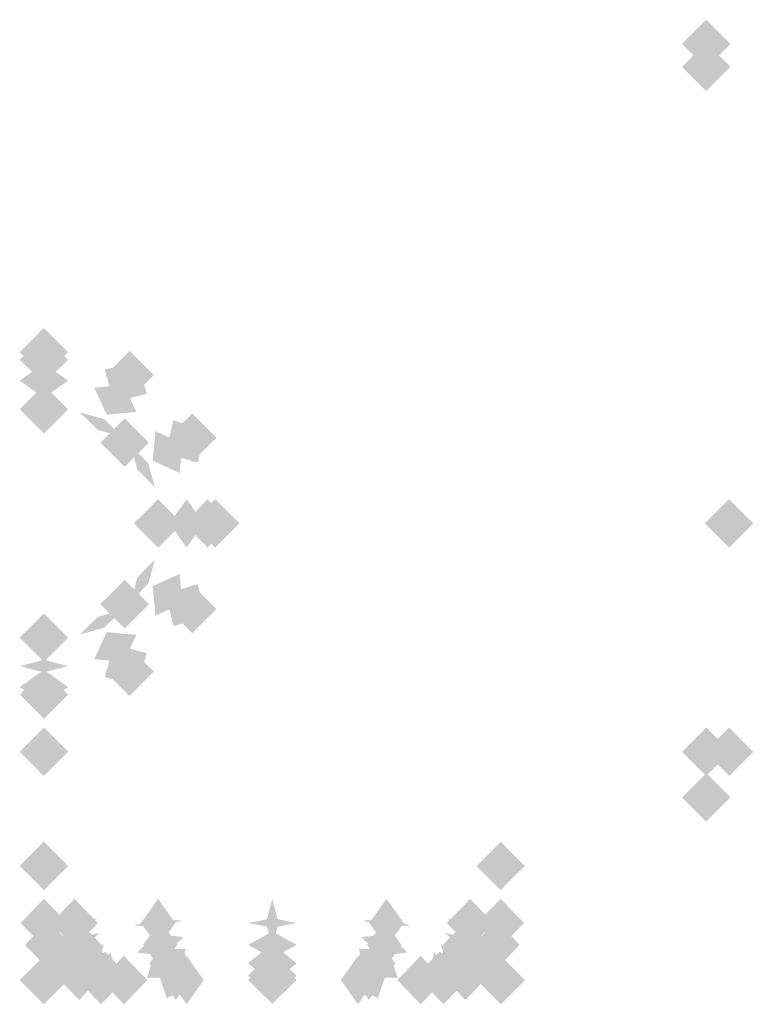
# Model space of a CAD drawing. Extents: x -64 to 64, y -22 to 22.
# Drawn here: x 61 to 64, y -17 to -13 of the extents above; entities that cross this region are included whole.
import ezdxf

# ---------------------------------------------------------------- set-up
doc = ezdxf.new("R2010")
doc.units = 0
doc.layers.add('3D-GHOST', color=7, linetype='CONTINUOUS')

msp = doc.modelspace()

# ---------------------------------------------------------------- linework, layer by layer
at = {"layer": '3D-GHOST'}
for points in [[(63.953, -12.775, 30), (63.847, -12.6689, 30), (63.847, -12.881, 30), (63.7409, -12.775, 30)], [(61.053, -14.125, 0.75), (60.947, -14.019, 0.75), (60.947, -14.231, 0.75), (60.8409, -14.125, 0.75)], [(61.428, -14.2255, 0.75), (61.322, -14.1194, 0.75), (61.322, -14.3315, 0.75), (61.2159, -14.2255, 0.75)], [(61.053, -14.375), (60.947, -14.269), (60.947, -14.481), (60.8409, -14.375)], [(61.7025, -14.5, 0.75), (61.5965, -14.394, 0.75), (61.5965, -14.606, 0.75), (61.4904, -14.5, 0.75)], [(61.4066, -14.5214), (61.3005, -14.4154), (61.3005, -14.6275), (61.1945, -14.5214)], [(61.553, -14.875), (61.447, -14.769), (61.447, -14.981), (61.3409, -14.875)], [(61.803, -14.875, 0.75), (61.697, -14.769, 0.75), (61.697, -14.981, 0.75), (61.5909, -14.875, 0.75)], [(64.053, -14.875, 31), (63.947, -14.769, 31), (63.947, -14.981, 31), (63.8409, -14.875, 31)], [(61.4066, -15.2286), (61.3005, -15.1225), (61.3005, -15.3346), (61.1945, -15.2286)], [(61.7025, -15.25, 0.75), (61.5965, -15.144, 0.75), (61.5965, -15.356, 0.75), (61.4904, -15.25, 0.75)], [(61.053, -15.375), (60.947, -15.269), (60.947, -15.481), (60.8409, -15.375)], [(61.428, -15.5245, 0.75), (61.322, -15.4185, 0.75), (61.322, -15.6306, 0.75), (61.2159, -15.5245, 0.75)], [(61.053, -15.875, 60), (60.947, -15.769, 60), (60.947, -15.9811, 60), (60.8409, -15.875, 60)], [(64.053, -15.875, 32), (63.947, -15.769, 32), (63.947, -15.9811, 32), (63.8409, -15.875, 32)], [(64.053, -15.875, 32), (63.947, -15.769, 32), (63.947, -15.9811, 32), (63.8409, -15.875, 32)], [(63.953, -16.075, 9.2), (63.847, -15.9689, 9.2), (63.847, -16.1811, 9.2), (63.7409, -16.075, 9.2)], [(63.953, -16.075, 26), (63.847, -15.9689, 26), (63.847, -16.1811, 26), (63.7409, -16.075, 26)], [(63.953, -16.075, 6), (63.847, -15.9689, 6), (63.847, -16.1811, 6), (63.7409, -16.075, 6)], [(61.053, -16.375, 39), (60.947, -16.2689, 39), (60.947, -16.4811, 39), (60.8409, -16.375, 39)], [(63.053, -16.375, 39), (62.947, -16.2689, 39), (62.947, -16.4811, 39), (62.8409, -16.375, 39)], [(61.053, -16.875, 39), (60.947, -16.7689, 39), (60.947, -16.9811, 39), (60.8409, -16.875, 39)], [(63.053, -16.875, 39), (62.947, -16.7689, 39), (62.947, -16.9811, 39), (62.8409, -16.875, 39)]]:
    msp.add_trace(points, dxfattribs=at)
at = {"layer": '3D-GHOST', "extrusion": (0, 0, -1)}
for points in [[(-63.7409, -12.875, -31), (-63.847, -12.769, -31), (-63.847, -12.981, -31), (-63.953, -12.875, -31)], [(-60.8409, -15.625, -6), (-60.947, -15.519, -6), (-60.947, -15.731, -6), (-61.053, -15.625, -6)], [(-63.7409, -15.875, -27), (-63.847, -15.769, -27), (-63.847, -15.9811, -27), (-63.953, -15.875, -27)], [(-63.8409, -15.875, -73), (-63.947, -15.769, -73), (-63.947, -15.9811, -73), (-64.053, -15.875, -73)]]:
    msp.add_trace(points, dxfattribs=at)
at = {"layer": '3D-GHOST', "extrusion": (0, 1, 0)}
for points in [[(-63.7409, 30, -12.775), (-63.847, 30.106, -12.775), (-63.847, 29.894, -12.775), (-63.953, 30, -12.775)], [(-63.7409, 31, -12.775), (-63.847, 31.106, -12.775), (-63.847, 30.894, -12.775), (-63.953, 31, -12.775)], [(-63.8409, 31, -14.875), (-63.947, 31.106, -14.875), (-63.947, 30.894, -14.875), (-64.053, 31, -14.875)], [(-63.8409, 32, -14.875), (-63.947, 32.1061, -14.875), (-63.947, 31.894, -14.875), (-64.053, 32, -14.875)], [(-63.7409, 27, -15.875), (-63.847, 27.106, -15.875), (-63.847, 26.894, -15.875), (-63.953, 27, -15.875)], [(-63.7409, 6, -15.875), (-63.847, 6.106, -15.875), (-63.847, 5.894, -15.875), (-63.953, 6, -15.875)], [(-63.8409, 73, -15.875), (-63.947, 73.106, -15.875), (-63.947, 72.894, -15.875), (-64.053, 73, -15.875)], [(-63.8409, 53, -15.875), (-63.947, 53.1061, -15.875), (-63.947, 52.8939, -15.875), (-64.053, 53, -15.875)], [(-63.8409, 32, -15.875), (-63.947, 32.1061, -15.875), (-63.947, 31.894, -15.875), (-64.053, 32, -15.875)], [(-63.8409, 58, -15.875), (-63.947, 58.1061, -15.875), (-63.947, 57.8939, -15.875), (-64.053, 58, -15.875)], [(-62.8409, 39, -16.875), (-62.947, 39.1061, -16.875), (-62.947, 38.8939, -16.875), (-63.053, 39, -16.875)], [(-62.8409, 39.5, -16.875), (-62.947, 39.6061, -16.875), (-62.947, 39.3939, -16.875), (-63.053, 39.5, -16.875)]]:
    msp.add_trace(points, dxfattribs=at)
at = {"layer": '3D-GHOST', "extrusion": (0, -1, 0)}
for points in [[(63.953, 31, 12.875), (63.847, 31.106, 12.875), (63.847, 30.894, 12.875), (63.7409, 31, 12.875)], [(63.953, 30, 12.875), (63.847, 30.106, 12.875), (63.847, 29.894, 12.875), (63.7409, 30, 12.875)], [(61.0749, 43.2079, 15.875), (60.9688, 43.314, 15.875), (60.9688, 43.1019, 15.875), (60.8628, 43.2079, 15.875)], [(61.0749, 42.7921, 15.875), (60.9688, 42.8981, 15.875), (60.9688, 42.686, 15.875), (60.8628, 42.7921, 15.875)], [(61.244, 43.5878, 15.875), (61.138, 43.6938, 15.875), (61.138, 43.4817, 15.875), (61.0319, 43.5878, 15.875)], [(61.244, 42.4122, 15.875), (61.138, 42.5183, 15.875), (61.138, 42.3062, 15.875), (61.0319, 42.4122, 15.875)], [(61.553, 43.866, 15.875), (61.447, 43.9721, 15.875), (61.447, 43.76, 15.875), (61.3409, 43.866, 15.875)], [(61.553, 42.134, 15.875), (61.447, 42.24, 15.875), (61.447, 42.0279, 15.875), (61.3409, 42.134, 15.875)], [(61.8085, 39.302, 15.875), (61.7024, 39.408, 15.875), (61.7024, 39.1959, 15.875), (61.5964, 39.302, 15.875)], [(61.8085, 39.198, 15.875), (61.7024, 39.3041, 15.875), (61.7024, 39.092, 15.875), (61.5964, 39.198, 15.875)], [(61.8508, 39.3969, 15.875), (61.7447, 39.503, 15.875), (61.7447, 39.2909, 15.875), (61.6387, 39.3969, 15.875)], [(61.8508, 39.1031, 15.875), (61.7447, 39.2091, 15.875), (61.7447, 38.997, 15.875), (61.6387, 39.1031, 15.875)], [(61.928, 39.4665, 15.875), (61.822, 39.5726, 15.875), (61.822, 39.3605, 15.875), (61.7159, 39.4665, 15.875)], [(61.928, 39.0335, 15.875), (61.822, 39.1395, 15.875), (61.822, 38.9274, 15.875), (61.7159, 39.0335, 15.875)], [(61.9485, 43.9945, 15.875), (61.8424, 44.1006, 15.875), (61.8424, 43.8885, 15.875), (61.7364, 43.9945, 15.875)], [(61.9485, 42.0055, 15.875), (61.8424, 42.1115, 15.875), (61.8424, 41.8994, 15.875), (61.7364, 42.0055, 15.875)], [(62.0269, 39.4986, 15.875), (61.9208, 39.6047, 15.875), (61.9208, 39.3926, 15.875), (61.8148, 39.4986, 15.875)], [(62.0269, 39.0014, 15.875), (61.9208, 39.1074, 15.875), (61.9208, 38.8953, 15.875), (61.8148, 39.0014, 15.875)], [(62.1303, 39.4878, 15.875), (62.0242, 39.5938, 15.875), (62.0242, 39.3817, 15.875), (61.9182, 39.4878, 15.875)], [(62.1303, 39.0122, 15.875), (62.0242, 39.1183, 15.875), (62.0242, 38.9062, 15.875), (61.9182, 39.0122, 15.875)], [(62.2203, 39.4358, 15.875), (62.1143, 39.5418, 15.875), (62.1143, 39.3297, 15.875), (62.0082, 39.4358, 15.875)], [(62.2203, 39.0642, 15.875), (62.1143, 39.1703, 15.875), (62.1143, 38.9582, 15.875), (62.0082, 39.0642, 15.875)], [(62.2814, 39.3517, 15.875), (62.1754, 39.4577, 15.875), (62.1754, 39.2456, 15.875), (62.0693, 39.3517, 15.875)], [(62.2814, 39.1483, 15.875), (62.1754, 39.2544, 15.875), (62.1754, 39.0423, 15.875), (62.0693, 39.1483, 15.875)], [(62.303, 39.25, 15.875), (62.197, 39.3561, 15.875), (62.197, 39.1439, 15.875), (62.0909, 39.25, 15.875)], [(62.3085, 60.052, 15.875), (62.2024, 60.158, 15.875), (62.2024, 59.9459, 15.875), (62.0964, 60.052, 15.875)], [(62.3085, 59.948, 15.875), (62.2024, 60.0541, 15.875), (62.2024, 59.842, 15.875), (62.0964, 59.948, 15.875)], [(62.3508, 60.1469, 15.875), (62.2447, 60.253, 15.875), (62.2447, 60.0409, 15.875), (62.1387, 60.1469, 15.875)], [(62.3508, 59.8531, 15.875), (62.2447, 59.9591, 15.875), (62.2447, 59.747, 15.875), (62.1387, 59.8531, 15.875)], [(62.362, 43.9511, 15.875), (62.256, 44.0571, 15.875), (62.256, 43.845, 15.875), (62.1499, 43.9511, 15.875)], [(62.362, 42.0489, 15.875), (62.256, 42.155, 15.875), (62.256, 41.9429, 15.875), (62.1499, 42.0489, 15.875)], [(62.428, 60.2165, 15.875), (62.322, 60.3226, 15.875), (62.322, 60.1105, 15.875), (62.2159, 60.2165, 15.875)], [(62.428, 59.7835, 15.875), (62.322, 59.8895, 15.875), (62.322, 59.6774, 15.875), (62.2159, 59.7835, 15.875)], [(62.5269, 60.2486, 15.875), (62.4208, 60.3547, 15.875), (62.4208, 60.1426, 15.875), (62.3148, 60.2486, 15.875)], [(62.5269, 59.7514, 15.875), (62.4208, 59.8574, 15.875), (62.4208, 59.6453, 15.875), (62.3148, 59.7514, 15.875)], [(62.6303, 60.2378, 15.875), (62.5242, 60.3438, 15.875), (62.5242, 60.1317, 15.875), (62.4182, 60.2378, 15.875)], [(62.6303, 59.7622, 15.875), (62.5242, 59.8683, 15.875), (62.5242, 59.6562, 15.875), (62.4182, 59.7622, 15.875)], [(62.7203, 60.1858, 15.875), (62.6143, 60.2918, 15.875), (62.6143, 60.0797, 15.875), (62.5082, 60.1858, 15.875)], [(62.7203, 59.8142, 15.875), (62.6143, 59.9203, 15.875), (62.6143, 59.7082, 15.875), (62.5082, 59.8142, 15.875)], [(62.7222, 43.7431, 15.875), (62.6161, 43.8492, 15.875), (62.6161, 43.6371, 15.875), (62.5101, 43.7431, 15.875)], [(62.7222, 42.2569, 15.875), (62.6161, 42.3629, 15.875), (62.6161, 42.1508, 15.875), (62.5101, 42.2569, 15.875)], [(62.7814, 60.1017, 15.875), (62.6754, 60.2077, 15.875), (62.6754, 59.9956, 15.875), (62.5693, 60.1017, 15.875)], [(62.7814, 59.8983, 15.875), (62.6754, 60.0044, 15.875), (62.6754, 59.7923, 15.875), (62.5693, 59.8983, 15.875)], [(62.803, 60, 15.875), (62.697, 60.1061, 15.875), (62.697, 59.8939, 15.875), (62.5909, 60, 15.875)], [(62.9666, 43.4067, 15.875), (62.8605, 43.5128, 15.875), (62.8605, 43.3007, 15.875), (62.7545, 43.4067, 15.875)], [(62.9666, 42.5933, 15.875), (62.8605, 42.6993, 15.875), (62.8605, 42.4872, 15.875), (62.7545, 42.5933, 15.875)], [(63.053, 43, 15.875), (62.947, 43.1061, 15.875), (62.947, 42.8939, 15.875), (62.8409, 43, 15.875)], [(61.053, 39, 16.375), (60.947, 39.1061, 16.375), (60.947, 38.8939, 16.375), (60.8409, 39, 16.375)], [(61.053, 39.5, 16.375), (60.947, 39.6061, 16.375), (60.947, 39.3939, 16.375), (60.8409, 39.5, 16.375)]]:
    msp.add_trace(points, dxfattribs=at)
at = {"layer": '3D-GHOST', "extrusion": (0, 0.258819, 0.965926)}
msp.add_trace([(-60.8409, 13.8378, -3.0608), (-60.947, 13.9439, -3.0608), (-60.947, 13.7318, -3.0608), (-61.053, 13.8378, -3.0608)], dxfattribs=at)
at = {"layer": '3D-GHOST', "extrusion": (0.965926, -0.258819, 0)}
for points in [[(2.2366, 0.75, 62.5261), (2.1305, 0.856, 62.5261), (2.1305, 0.644, 62.5261), (2.0245, 0.75, 62.5261)], [(2.2042, 0.625, 62.5347), (2.0982, 0.731, 62.5347), (2.0982, 0.5189, 62.5347), (1.9921, 0.625, 62.5347)], [(2.1158, 0.5335, 62.5584), (2.0098, 0.6395, 62.5584), (2.0098, 0.4274, 62.5584), (1.9037, 0.5335, 62.5584)], [(1.9951, 0.5, 62.5908), (1.8891, 0.606, 62.5908), (1.8891, 0.394, 62.5908), (1.783, 0.5, 62.5908)]]:
    msp.add_trace(points, dxfattribs=at)
at = {"layer": '3D-GHOST', "extrusion": (-0.965926, -0.258819, 0)}
for points in [[(29.524, 6, -55.2144), (29.4179, 6.106, -55.2144), (29.4179, 5.894, -55.2144), (29.3119, 6, -55.2144)], [(30.7314, 0.5, -55.1497), (30.6253, 0.606, -55.1497), (30.6253, 0.394, -55.1497), (30.5193, 0.5, -55.1497)], [(30.8521, 0.5335, -55.1821), (30.7461, 0.6395, -55.1821), (30.7461, 0.4274, -55.1821), (30.64, 0.5335, -55.1821)], [(30.9405, 0.625, -55.2058), (30.8345, 0.731, -55.2058), (30.8345, 0.5189, -55.2058), (30.7284, 0.625, -55.2058)], [(30.9729, 0.75, -55.2144), (30.8668, 0.856, -55.2144), (30.8668, 0.644, -55.2144), (30.7608, 0.75, -55.2144)]]:
    msp.add_trace(points, dxfattribs=at)
at = {"layer": '3D-GHOST', "extrusion": (-0.965926, 0.258819, 0)}
for points in [[(-2.0245, 6, -62.9143), (-2.1305, 6.106, -62.9143), (-2.1305, 5.894, -62.9143), (-2.2366, 6, -62.9143)], [(-0.8171, 0.5, -62.8496), (-0.9231, 0.606, -62.8496), (-0.9231, 0.394, -62.8496), (-1.0292, 0.5, -62.8496)], [(-0.6963, 0.5335, -62.882), (-0.8024, 0.6395, -62.882), (-0.8024, 0.4274, -62.882), (-0.9084, 0.5335, -62.882)], [(-0.6079, 0.625, -62.9056), (-0.714, 0.731, -62.9056), (-0.714, 0.5189, -62.9056), (-0.82, 0.625, -62.9056)], [(-0.5756, 0.75, -62.9143), (-0.6816, 0.856, -62.9143), (-0.6816, 0.644, -62.9143), (-0.7877, 0.75, -62.9143)]]:
    msp.add_trace(points, dxfattribs=at)
at = {"layer": '3D-GHOST', "extrusion": (0, 0.707107, 0.707107)}
msp.add_trace([(-60.8409, 10.4535, -9.699), (-60.947, 10.5596, -9.699), (-60.947, 10.3475, -9.699), (-61.053, 10.4535, -9.699)], dxfattribs=at)
at = {"layer": '3D-GHOST', "extrusion": (0.12941, 0.224144, 0.965926)}
msp.add_trace([(-60.1131, -17.5223, 5.3421), (-60.2191, -17.4162, 5.3421), (-60.2191, -17.6283, 5.3421), (-60.3252, -17.5223, 5.3421)], dxfattribs=at)
at = {"layer": '3D-GHOST', "extrusion": (0.707107, -0.707107, 0)}
for points in [[(33.3759, 0.625, 53.4288), (33.2699, 0.731, 53.4288), (33.2699, 0.5189, 53.4288), (33.1638, 0.625, 53.4288)], [(33.4083, 0.75, 53.4201), (33.3023, 0.856, 53.4201), (33.3023, 0.644, 53.4201), (33.1962, 0.75, 53.4201)], [(33.2876, 0.5335, 53.4525), (33.1815, 0.6395, 53.4525), (33.1815, 0.4274, 53.4525), (33.0755, 0.5335, 53.4525)], [(33.1668, 0.5, 53.4848), (33.0608, 0.606, 53.4848), (33.0608, 0.394, 53.4848), (32.9547, 0.5, 53.4848)]]:
    msp.add_trace(points, dxfattribs=at)
at = {"layer": '3D-GHOST', "extrusion": (0.353553, 0.612372, 0.707107)}
msp.add_trace([(-60.1131, -12.5037, 13.2581), (-60.2191, -12.3976, 13.2581), (-60.2191, -12.6097, 13.2581), (-60.3252, -12.5037, 13.2581)], dxfattribs=at)
at = {"layer": '3D-GHOST', "extrusion": (-0.92388, -0.382683, 0)}
for points in [[(36.7102, 0, -50.8066), (36.6042, 0.1061, -50.8066), (36.6042, -0.1061, -50.8066), (36.4981, 0, -50.8066)], [(36.7102, 0.5, -50.8066), (36.6042, 0.606, -50.8066), (36.6042, 0.394, -50.8066), (36.4981, 0.5, -50.8066)]]:
    msp.add_trace(points, dxfattribs=at)
at = {"layer": '3D-GHOST', "extrusion": (0, 0.965926, 0.258819)}
msp.add_trace([(-60.8409, 4.2035, -13.7558), (-60.947, 4.3095, -13.7558), (-60.947, 4.0974, -13.7558), (-61.053, 4.2035, -13.7558)], dxfattribs=at)
at = {"layer": '3D-GHOST', "extrusion": (0.482963, 0.836516, 0.258819)}
msp.add_trace([(-60.1131, -4.1994, 17.6043), (-60.2191, -4.0934, 17.6043), (-60.2191, -4.3055, 17.6043), (-60.3252, -4.1994, 17.6043)], dxfattribs=at)
at = {"layer": '3D-GHOST', "extrusion": (-0.92388, 0.382683, 0)}
for points in [[(-9.9366, 0, -62.1914), (-10.0426, 0.1061, -62.1914), (-10.0426, -0.1061, -62.1914), (-10.1487, 0, -62.1914)], [(-9.9366, 0.5, -62.1914), (-10.0426, 0.606, -62.1914), (-10.0426, 0.394, -62.1914), (-10.1487, 0.5, -62.1914)]]:
    msp.add_trace(points, dxfattribs=at)
at = {"layer": '3D-GHOST', "extrusion": (0.224144, 0.12941, 0.965926)}
msp.add_trace([(-43.2496, -44.3294, 12.5251), (-43.3556, -44.2233, 12.5251), (-43.3556, -44.4354, 12.5251), (-43.4617, -44.3294, 12.5251)], dxfattribs=at)
at = {"layer": '3D-GHOST', "extrusion": (-0.707107, 0.707107, 0)}
msp.add_trace([(-33.1962, 6, -53.8083), (-33.3023, 6.106, -53.8083), (-33.3023, 5.894, -53.8083), (-33.4083, 6, -53.8083)], dxfattribs=at)
at = {"layer": '3D-GHOST', "extrusion": (0.612372, 0.353553, 0.707107)}
msp.add_trace([(-43.2496, -32.1278, 32.8823), (-43.3556, -32.0218, 32.8823), (-43.3556, -32.2339, 32.8823), (-43.4617, -32.1278, 32.8823)], dxfattribs=at)
at = {"layer": '3D-GHOST', "extrusion": (0.258819, -0.965926, 0)}
for points in [[(55.8508, 0.75, 29.9483), (55.7448, 0.856, 29.9483), (55.7448, 0.644, 29.9483), (55.6387, 0.75, 29.9483)], [(55.8185, 0.625, 29.9569), (55.7124, 0.731, 29.9569), (55.7124, 0.5189, 29.9569), (55.6064, 0.625, 29.9569)], [(55.7301, 0.5335, 29.9806), (55.624, 0.6395, 29.9806), (55.624, 0.4274, 29.9806), (55.518, 0.5335, 29.9806)], [(55.6093, 0.5, 30.013), (55.5033, 0.606, 30.013), (55.5033, 0.394, 30.013), (55.3972, 0.5, 30.013)]]:
    msp.add_trace(points, dxfattribs=at)
at = {"layer": '3D-GHOST', "extrusion": (0.836516, 0.482963, 0.258819)}
msp.add_trace([(-43.2496, -11.3824, 44.4114), (-43.3556, -11.2763, 44.4114), (-43.3556, -11.4884, 44.4114), (-43.4617, -11.3824, 44.4114)], dxfattribs=at)
at = {"layer": '3D-GHOST', "extrusion": (0.965926, 0, 0.258819)}
for points in [[(-14.769, -15.4207, 59.4826), (-14.875, -15.3146, 59.4826), (-14.875, -15.5267, 59.4826), (-14.981, -15.4207, 59.4826)], [(-16.5189, 26.4677, 70.7066), (-16.625, 26.5737, 70.7066), (-16.625, 26.3616, 70.7066), (-16.7311, 26.4677, 70.7066)], [(-16.6146, 26.4493, 70.7115), (-16.7207, 26.5553, 70.7115), (-16.7207, 26.3432, 70.7115), (-16.8267, 26.4493, 70.7115)], [(-16.6957, 26.397, 70.7255), (-16.8018, 26.503, 70.7255), (-16.8018, 26.2909, 70.7255), (-16.9078, 26.397, 70.7255)], [(-16.7499, 26.3186, 70.7465), (-16.856, 26.4247, 70.7465), (-16.856, 26.2126, 70.7465), (-16.962, 26.3186, 70.7465)], [(-16.7689, 24.7773, 70.7713), (-16.875, 24.8834, 70.7713), (-16.875, 24.6713, 70.7713), (-16.9811, 24.7773, 70.7713)]]:
    msp.add_trace(points, dxfattribs=at)
at = {"layer": '3D-GHOST', "extrusion": (0.707107, 0, 0.707107)}
for points in [[(-14.769, -43.1607, 43.9152), (-14.875, -43.0547, 43.9152), (-14.875, -43.2668, 43.9152), (-14.981, -43.1607, 43.9152)], [(-16.5189, -12.4316, 73.9499), (-16.625, -12.3256, 73.9499), (-16.625, -12.5377, 73.9499), (-16.7311, -12.4316, 73.9499)], [(-16.6146, -12.45, 73.9548), (-16.7207, -12.3439, 73.9548), (-16.7207, -12.556, 73.9548), (-16.8267, -12.45, 73.9548)], [(-16.6957, -12.5023, 73.9689), (-16.8018, -12.3963, 73.9689), (-16.8018, -12.6084, 73.9689), (-16.9078, -12.5023, 73.9689)], [(-16.7499, -12.5807, 73.9898), (-16.856, -12.4746, 73.9898), (-16.856, -12.6867, 73.9898), (-16.962, -12.5807, 73.9898)], [(-16.7689, -14.122, 74.0146), (-16.875, -14.0159, 74.0146), (-16.875, -14.228, 74.0146), (-16.9811, -14.122, 74.0146)]]:
    msp.add_trace(points, dxfattribs=at)
at = {"layer": '3D-GHOST', "extrusion": (0.258819, 0, 0.965926)}
for points in [[(-14.769, -59.4006, 16.5634), (-14.875, -59.2945, 16.5634), (-14.875, -59.5066, 16.5634), (-14.981, -59.4006, 16.5634)], [(-16.5189, -47.741, 57.309), (-16.625, -47.635, 57.309), (-16.625, -47.8471, 57.309), (-16.7311, -47.741, 57.309)], [(-16.6146, -47.7594, 57.314), (-16.7207, -47.6534, 57.314), (-16.7207, -47.8655, 57.314), (-16.8267, -47.7594, 57.314)], [(-16.6957, -47.8118, 57.328), (-16.8018, -47.7057, 57.328), (-16.8018, -47.9178, 57.328), (-16.9078, -47.8118, 57.328)], [(-16.7499, -47.8901, 57.349), (-16.856, -47.7841, 57.349), (-16.856, -47.9962, 57.349), (-16.962, -47.8901, 57.349)], [(-16.7689, -49.4314, 57.3738), (-16.875, -49.3254, 57.3738), (-16.875, -49.5375, 57.3738), (-16.9811, -49.4314, 57.3738)]]:
    msp.add_trace(points, dxfattribs=at)
at = {"layer": '3D-GHOST', "extrusion": (-0.258819, -0.965926, 0)}
for points in [[(63.3092, 0.5, -1.5355), (63.2032, 0.606, -1.5355), (63.2032, 0.394, -1.5355), (63.0971, 0.5, -1.5355)], [(63.4299, 0.5335, -1.5679), (63.3239, 0.6395, -1.5679), (63.3239, 0.4274, -1.5679), (63.2178, 0.5335, -1.5679)], [(63.5183, 0.625, -1.5915), (63.4123, 0.731, -1.5915), (63.4123, 0.5189, -1.5915), (63.3062, 0.625, -1.5915)], [(63.5507, 0.75, -1.6002), (63.4446, 0.856, -1.6002), (63.4446, 0.644, -1.6002), (63.3386, 0.75, -1.6002)]]:
    msp.add_trace(points, dxfattribs=at)
at = {"layer": '3D-GHOST', "extrusion": (-0.382683, 0.92388, 0)}
for points in [[(-50.9711, 0, -37.2574), (-51.0772, 0.1061, -37.2574), (-51.0772, -0.1061, -37.2574), (-51.1832, 0, -37.2574)], [(-50.9711, 0.5, -37.2574), (-51.0772, 0.606, -37.2574), (-51.0772, 0.394, -37.2574), (-51.1832, 0.5, -37.2574)]]:
    msp.add_trace(points, dxfattribs=at)
at = {"layer": '3D-GHOST', "extrusion": (-0.258819, 0.965926, 0)}
msp.add_trace([(-55.6387, 6, -30.3365), (-55.7448, 6.106, -30.3365), (-55.7448, 5.894, -30.3365), (-55.8508, 6, -30.3365)], dxfattribs=at)
at = {"layer": '3D-GHOST', "extrusion": (0.836516, -0.482963, 0.258819)}
msp.add_trace([(17.6974, -15.2323, 58.7796), (17.5914, -15.1263, 58.7796), (17.5914, -15.3384, 58.7796), (17.4853, -15.2323, 58.7796)], dxfattribs=at)
at = {"layer": '3D-GHOST', "extrusion": (-0.707107, -0.707107, 0)}
for points in [[(54.2032, 0.5, -32.7072), (54.0972, 0.606, -32.7072), (54.0972, 0.394, -32.7072), (53.9911, 0.5, -32.7072)], [(54.324, 0.5335, -32.7396), (54.2179, 0.6395, -32.7396), (54.2179, 0.4274, -32.7396), (54.1119, 0.5335, -32.7396)], [(54.4124, 0.625, -32.7633), (54.3063, 0.731, -32.7633), (54.3063, 0.5189, -32.7633), (54.2003, 0.625, -32.7633)], [(54.4447, 0.75, -32.7719), (54.3387, 0.856, -32.7719), (54.3387, 0.644, -32.7719), (54.2326, 0.75, -32.7719)]]:
    msp.add_trace(points, dxfattribs=at)
at = {"layer": '3D-GHOST', "extrusion": (0.612372, -0.353553, 0.707107)}
msp.add_trace([(17.6974, -42.6461, 43.4005), (17.5914, -42.54, 43.4005), (17.5914, -42.7521, 43.4005), (17.4853, -42.6461, 43.4005)], dxfattribs=at)
at = {"layer": '3D-GHOST', "extrusion": (0.224144, -0.12941, 0.965926)}
msp.add_trace([(17.6974, -58.6975, 16.375), (17.5914, -58.5915, 16.375), (17.5914, -58.8036, 16.375), (17.4853, -58.6975, 16.375)], dxfattribs=at)
at = {"layer": '3D-GHOST', "extrusion": (0.382683, 0.92388, 0)}
for points in [[(-62.356, 0, 9.3893), (-62.462, 0.1061, 9.3893), (-62.462, -0.1061, 9.3893), (-62.5681, 0, 9.3893)], [(-62.356, 0.5, 9.3893), (-62.462, 0.606, 9.3893), (-62.462, 0.394, 9.3893), (-62.5681, 0.5, 9.3893)]]:
    msp.add_trace(points, dxfattribs=at)
at = {"layer": '3D-GHOST', "extrusion": (0.482963, -0.836516, 0.258819)}
msp.add_trace([(45.4502, -10.8677, 42.4907), (45.3441, -10.7617, 42.4907), (45.3441, -10.9738, 42.4907), (45.2381, -10.8677, 42.4907)], dxfattribs=at)
at = {"layer": '3D-GHOST', "extrusion": (0.258819, 0.965926, 0)}
msp.add_trace([(-63.3386, 6, 1.212), (-63.4446, 6.106, 1.212), (-63.4446, 5.894, 1.212), (-63.5507, 6, 1.212)], dxfattribs=at)
at = {"layer": '3D-GHOST', "extrusion": (0.92388, 0.382683, 0)}
for points in [[(-37.422, 0, 50.4239), (-37.528, 0.1061, 50.4239), (-37.528, -0.1061, 50.4239), (-37.6341, 0, 50.4239)], [(-37.422, 0.5, 50.4239), (-37.528, 0.606, 50.4239), (-37.528, 0.394, 50.4239), (-37.6341, 0.5, 50.4239)]]:
    msp.add_trace(points, dxfattribs=at)
at = {"layer": '3D-GHOST', "extrusion": (0.353553, -0.612372, 0.707107)}
msp.add_trace([(45.4502, -30.7218, 31.4762), (45.3441, -30.6157, 31.4762), (45.3441, -30.8278, 31.4762), (45.2381, -30.7218, 31.4762)], dxfattribs=at)
at = {"layer": '3D-GHOST', "extrusion": (0.12941, -0.224144, 0.965926)}
msp.add_trace([(45.4502, -42.4086, 12.0104), (45.3441, -42.3026, 12.0104), (45.3441, -42.5147, 12.0104), (45.2381, -42.4086, 12.0104)], dxfattribs=at)
at = {"layer": '3D-GHOST', "extrusion": (0, 0.965926, -0.258819)}
msp.add_trace([(-60.8409, -3.4964, -15.1099), (-60.947, -3.3903, -15.1099), (-60.947, -3.6024, -15.1099), (-61.053, -3.4964, -15.1099)], dxfattribs=at)
at = {"layer": '3D-GHOST', "extrusion": (0.707107, 0.707107, 0)}
msp.add_trace([(-54.2326, 6, 32.3837), (-54.3387, 6.106, 32.3837), (-54.3387, 5.894, 32.3837), (-54.4447, 6, 32.3837)], dxfattribs=at)
at = {"layer": '3D-GHOST', "extrusion": (0, 0.707107, -0.707107)}
msp.add_trace([(-60.8409, -10.5829, -11.4668), (-60.947, -10.4769, -11.4668), (-60.947, -10.689, -11.4668), (-61.053, -10.5829, -11.4668)], dxfattribs=at)
at = {"layer": '3D-GHOST', "extrusion": (0, 0.258819, -0.965926)}
msp.add_trace([(-60.8409, -14.8985, -4.7685), (-60.947, -14.7924, -4.7685), (-60.947, -15.0045, -4.7685), (-61.053, -14.8985, -4.7685)], dxfattribs=at)
at = {"layer": '3D-GHOST', "extrusion": (0.965926, 0.258819, 0)}
msp.add_trace([(-30.7608, 6, 54.8262), (-30.8668, 6.106, 54.8262), (-30.8668, 5.894, 54.8262), (-30.9729, 6, 54.8262)], dxfattribs=at)
at = {"layer": '3D-GHOST', "extrusion": (1, 0, 0)}
for points in [[(-15.769, 42.5, 60.947), (-15.875, 42.6061, 60.947), (-15.875, 42.3939, 60.947), (-15.9811, 42.5, 60.947)], [(-16.7689, 39, 60.947), (-16.875, 39.1061, 60.947), (-16.875, 38.8939, 60.947), (-16.9811, 39, 60.947)], [(-16.7689, 39.5, 60.947), (-16.875, 39.6061, 60.947), (-16.875, 39.3939, 60.947), (-16.9811, 39.5, 60.947)]]:
    msp.add_trace(points, dxfattribs=at)
at = {"layer": '3D-GHOST', "extrusion": (-1, 0, 0)}
for points in [[(15.9811, 69, -60.947), (15.875, 69.106, -60.947), (15.875, 68.894, -60.947), (15.769, 69, -60.947)], [(15.9811, 43.5, -62.947), (15.875, 43.6061, -62.947), (15.875, 43.3939, -62.947), (15.769, 43.5, -62.947)], [(16.1811, 9.2, -63.847), (16.075, 9.306, -63.847), (16.075, 9.0939, -63.847), (15.9689, 9.2, -63.847)], [(16.1811, 25.8, -63.847), (16.075, 25.9061, -63.847), (16.075, 25.694, -63.847), (15.9689, 25.8, -63.847)], [(16.1811, 26, -63.847), (16.075, 26.106, -63.847), (16.075, 25.894, -63.847), (15.9689, 26, -63.847)], [(16.1811, 27, -63.847), (16.075, 27.106, -63.847), (16.075, 26.894, -63.847), (15.9689, 27, -63.847)], [(16.1811, 6, -63.847), (16.075, 6.106, -63.847), (16.075, 5.894, -63.847), (15.9689, 6, -63.847)], [(16.1811, 9, -63.847), (16.075, 9.106, -63.847), (16.075, 8.894, -63.847), (15.9689, 9, -63.847)], [(16.4811, 39, -62.947), (16.375, 39.1061, -62.947), (16.375, 38.8939, -62.947), (16.2689, 39, -62.947)], [(16.4811, 39.5, -62.947), (16.375, 39.6061, -62.947), (16.375, 39.3939, -62.947), (16.2689, 39.5, -62.947)]]:
    msp.add_trace(points, dxfattribs=at)
at = {"layer": '3D-GHOST', "extrusion": (-0.258819, 0, 0.965926)}
for points in [[(16.7311, 69.9995, 25.2429), (16.625, 70.1055, 25.2429), (16.625, 69.8934, 25.2429), (16.5189, 69.9995, 25.2429)], [(16.8267, 70.0179, 25.2479), (16.7207, 70.1239, 25.2479), (16.7207, 69.9118, 25.2479), (16.6146, 70.0179, 25.2479)], [(16.9078, 70.0702, 25.2619), (16.8018, 70.1763, 25.2619), (16.8018, 69.9642, 25.2619), (16.6957, 70.0702, 25.2619)], [(16.962, 70.1485, 25.2829), (16.856, 70.2546, 25.2829), (16.856, 70.0425, 25.2829), (16.7499, 70.1485, 25.2829)], [(16.981, 71.6898, 25.3076), (16.875, 71.7959, 25.3076), (16.875, 71.5838, 25.3076), (16.7689, 71.6898, 25.3076)]]:
    msp.add_trace(points, dxfattribs=at)
at = {"layer": '3D-GHOST', "extrusion": (-0.707107, 0, 0.707107)}
for points in [[(16.7311, 73.2428, -13.6564), (16.625, 73.3488, -13.6564), (16.625, 73.1367, -13.6564), (16.5189, 73.2428, -13.6564)], [(16.8267, 73.2612, -13.6514), (16.7207, 73.3672, -13.6514), (16.7207, 73.1551, -13.6514), (16.6146, 73.2612, -13.6514)], [(16.9078, 73.3135, -13.6374), (16.8018, 73.4196, -13.6374), (16.8018, 73.2075, -13.6374), (16.6957, 73.3135, -13.6374)], [(16.962, 73.3919, -13.6164), (16.856, 73.4979, -13.6164), (16.856, 73.2858, -13.6164), (16.7499, 73.3919, -13.6164)], [(16.981, 74.9332, -13.5916), (16.875, 75.0392, -13.5916), (16.875, 74.8271, -13.5916), (16.7689, 74.9332, -13.5916)]]:
    msp.add_trace(points, dxfattribs=at)
at = {"layer": '3D-GHOST', "extrusion": (0.965926, 0, -0.258819)}
for points in [[(-16.5189, 58.5338, 48.4481), (-16.625, 58.6398, 48.4481), (-16.625, 58.4277, 48.4481), (-16.7311, 58.5338, 48.4481)], [(-16.6146, 58.5154, 48.4531), (-16.7207, 58.6215, 48.4531), (-16.7207, 58.4094, 48.4531), (-16.8267, 58.5154, 48.4531)], [(-16.6957, 58.4631, 48.4671), (-16.8018, 58.5691, 48.4671), (-16.8018, 58.357, 48.4671), (-16.9078, 58.4631, 48.4671)], [(-16.7689, 56.8434, 48.5128), (-16.875, 56.9495, 48.5128), (-16.875, 56.7374, 48.5128), (-16.9811, 56.8434, 48.5128)], [(-16.7499, 58.3847, 48.4881), (-16.856, 58.4908, 48.4881), (-16.856, 58.2787, 48.4881), (-16.962, 58.3847, 48.4881)]]:
    msp.add_trace(points, dxfattribs=at)
at = {"layer": '3D-GHOST', "extrusion": (-0.965926, 0, 0.258819)}
for points in [[(16.7311, 56.6019, -48.9658), (16.625, 56.708, -48.9658), (16.625, 56.4959, -48.9658), (16.5189, 56.6019, -48.9658)], [(16.8267, 56.6203, -48.9609), (16.7207, 56.7264, -48.9609), (16.7207, 56.5143, -48.9609), (16.6146, 56.6203, -48.9609)], [(16.9078, 56.6727, -48.9468), (16.8018, 56.7787, -48.9468), (16.8018, 56.5666, -48.9468), (16.6957, 56.6727, -48.9468)], [(16.962, 56.751, -48.9258), (16.856, 56.8571, -48.9258), (16.856, 56.645, -48.9258), (16.7499, 56.751, -48.9258)], [(16.981, 58.2923, -48.9011), (16.875, 58.3984, -48.9011), (16.875, 58.1863, -48.9011), (16.7689, 58.2923, -48.9011)]]:
    msp.add_trace(points, dxfattribs=at)
at = {"layer": '3D-GHOST', "extrusion": (0.707107, 0, -0.707107)}
for points in [[(-16.5189, 75.1746, 13.1387), (-16.625, 75.2807, 13.1387), (-16.625, 75.0686, 13.1387), (-16.7311, 75.1746, 13.1387)], [(-16.6146, 75.1563, 13.1436), (-16.7207, 75.2623, 13.1436), (-16.7207, 75.0502, 13.1436), (-16.8267, 75.1563, 13.1436)], [(-16.6957, 75.1039, 13.1577), (-16.8018, 75.21, 13.1577), (-16.8018, 74.9979, 13.1577), (-16.9078, 75.1039, 13.1577)], [(-16.7689, 73.4843, 13.2034), (-16.875, 73.5903, 13.2034), (-16.875, 73.3782, 13.2034), (-16.9811, 73.4843, 13.2034)], [(-16.7499, 75.0256, 13.1787), (-16.856, 75.1316, 13.1787), (-16.856, 74.9195, 13.1787), (-16.962, 75.0256, 13.1787)]]:
    msp.add_trace(points, dxfattribs=at)
at = {"layer": '3D-GHOST', "extrusion": (-0.965926, 0, -0.258819)}
for points in [[(16.7311, 24.5358, -71.2242), (16.625, 24.6419, -71.2242), (16.625, 24.4298, -71.2242), (16.5189, 24.5358, -71.2242)], [(16.8267, 24.5542, -71.2193), (16.7207, 24.6603, -71.2193), (16.7207, 24.4482, -71.2193), (16.6146, 24.5542, -71.2193)], [(16.9078, 24.6066, -71.2053), (16.8018, 24.7126, -71.2053), (16.8018, 24.5005, -71.2053), (16.6957, 24.6066, -71.2053)], [(16.981, 26.2262, -71.1595), (16.875, 26.3322, -71.1595), (16.875, 26.1201, -71.1595), (16.7689, 26.2262, -71.1595)], [(16.962, 24.6849, -71.1843), (16.856, 24.7909, -71.1843), (16.856, 24.5788, -71.1843), (16.7499, 24.6849, -71.1843)]]:
    msp.add_trace(points, dxfattribs=at)
at = {"layer": '3D-GHOST', "extrusion": (0.258819, 0, -0.965926)}
for points in [[(-16.5189, 71.9313, -25.7606), (-16.625, 72.0374, -25.7606), (-16.625, 71.8253, -25.7606), (-16.7311, 71.9313, -25.7606)], [(-16.6146, 71.9129, -25.7556), (-16.7207, 72.019, -25.7556), (-16.7207, 71.8069, -25.7556), (-16.8267, 71.9129, -25.7556)], [(-16.6957, 71.8606, -25.7416), (-16.8018, 71.9666, -25.7416), (-16.8018, 71.7545, -25.7416), (-16.9078, 71.8606, -25.7416)], [(-16.7689, 70.241, -25.6959), (-16.875, 70.347, -25.6959), (-16.875, 70.1349, -25.6959), (-16.9811, 70.241, -25.6959)], [(-16.7499, 71.7823, -25.7206), (-16.856, 71.8883, -25.7206), (-16.856, 71.6762, -25.7206), (-16.962, 71.7823, -25.7206)]]:
    msp.add_trace(points, dxfattribs=at)
at = {"layer": '3D-GHOST', "extrusion": (-0.707107, 0, -0.707107)}
for points in [[(16.7311, -14.3635, -74.4675), (16.625, -14.2574, -74.4675), (16.625, -14.4695, -74.4675), (16.5189, -14.3635, -74.4675)], [(16.8267, -14.3451, -74.4626), (16.7207, -14.239, -74.4626), (16.7207, -14.4511, -74.4626), (16.6146, -14.3451, -74.4626)], [(16.9078, -14.2927, -74.4486), (16.8018, -14.1867, -74.4486), (16.8018, -14.3988, -74.4486), (16.6957, -14.2927, -74.4486)], [(16.981, -12.6731, -74.4028), (16.875, -12.567, -74.4028), (16.875, -12.7791, -74.4028), (16.7689, -12.6731, -74.4028)], [(16.962, -14.2144, -74.4276), (16.856, -14.1083, -74.4276), (16.856, -14.3204, -74.4276), (16.7499, -14.2144, -74.4276)]]:
    msp.add_trace(points, dxfattribs=at)
at = {"layer": '3D-GHOST', "extrusion": (-0.258819, 0, -0.965926)}
for points in [[(16.7311, -49.6729, -57.8267), (16.625, -49.5668, -57.8267), (16.625, -49.7789, -57.8267), (16.5189, -49.6729, -57.8267)], [(16.8267, -49.6545, -57.8218), (16.7207, -49.5485, -57.8218), (16.7207, -49.7606, -57.8218), (16.6146, -49.6545, -57.8218)], [(16.9078, -49.6022, -57.8077), (16.8018, -49.4961, -57.8077), (16.8018, -49.7082, -57.8077), (16.6957, -49.6022, -57.8077)], [(16.981, -47.9825, -57.762), (16.875, -47.8765, -57.762), (16.875, -48.0886, -57.762), (16.7689, -47.9825, -57.762)], [(16.962, -49.5238, -57.7867), (16.856, -49.4178, -57.7867), (16.856, -49.6299, -57.7867), (16.7499, -49.5238, -57.7867)]]:
    msp.add_trace(points, dxfattribs=at)
at = {"layer": '3D-GHOST', "extrusion": (0.19509, -0.980785, 0)}
msp.add_trace([(56.6386, 43, 28.1957), (56.5325, 43.1061, 28.1957), (56.5325, 42.8939, 28.1957), (56.4265, 43, 28.1957)], dxfattribs=at)
at = {"layer": '3D-GHOST', "extrusion": (0.168953, -0.980785, -0.097545)}
msp.add_trace([(57.4781, 45.9022, 22.3822), (57.3721, 46.0082, 22.3822), (57.3721, 45.7961, 22.3822), (57.266, 45.9022, 22.3822)], dxfattribs=at)
at = {"layer": '3D-GHOST', "extrusion": (0.168953, -0.980785, 0.097545)}
msp.add_trace([(57.4781, 39.6877, 30.771), (57.3721, 39.7937, 30.771), (57.3721, 39.5816, 30.771), (57.266, 39.6877, 30.771)], dxfattribs=at)
at = {"layer": '3D-GHOST', "extrusion": (0.097545, -0.980785, -0.168953)}
msp.add_trace([(59.606, 47.0579, 14.8881), (59.5, 47.164, 14.8881), (59.5, 46.9519, 14.8881), (59.3939, 47.0579, 14.8881)], dxfattribs=at)
at = {"layer": '3D-GHOST', "extrusion": (0.097545, -0.980785, 0.168953)}
msp.add_trace([(59.606, 37.7058, 29.4181), (59.5, 37.8118, 29.4181), (59.5, 37.5997, 29.4181), (59.3939, 37.7058, 29.4181)], dxfattribs=at)
at = {"layer": '3D-GHOST', "extrusion": (0, -0.980785, -0.19509)}
msp.add_trace([(62.053, 46.3979, 7.7216), (61.947, 46.504, 7.7216), (61.947, 46.2919, 7.7216), (61.8409, 46.3979, 7.7216)], dxfattribs=at)
at = {"layer": '3D-GHOST', "extrusion": (-0.097545, -0.980785, 0.168953)}
msp.add_trace([(63.8918, 39.7774, 17.3328), (63.7857, 39.8834, 17.3328), (63.7857, 39.6713, 17.3328), (63.6797, 39.7774, 17.3328)], dxfattribs=at)
at = {"layer": '3D-GHOST', "extrusion": (-0.097545, -0.980785, -0.168953)}
msp.add_trace([(63.8918, 44.9863, 2.8029), (63.7857, 45.0923, 2.8029), (63.7857, 44.8802, 2.8029), (63.6797, 44.9863, 2.8029)], dxfattribs=at)
at = {"layer": '3D-GHOST', "extrusion": (-0.168953, -0.980785, 0.097545)}
msp.add_trace([(64.8296, 41.7393, 9.8388), (64.7236, 41.8454, 9.8388), (64.7236, 41.6333, 9.8388), (64.6175, 41.7393, 9.8388)], dxfattribs=at)
at = {"layer": '3D-GHOST', "extrusion": (-0.168953, -0.980785, -0.097545)}
msp.add_trace([(64.8296, 43.8505, 1.4499), (64.7236, 43.9566, 1.4499), (64.7236, 43.7445, 1.4499), (64.6175, 43.8505, 1.4499)], dxfattribs=at)
at = {"layer": '3D-GHOST', "extrusion": (-0.19509, -0.980785, 0)}
msp.add_trace([(65.0869, 43, 4.0252), (64.9808, 43.1061, 4.0252), (64.9808, 42.8939, 4.0252), (64.8748, 43, 4.0252)], dxfattribs=at)
at = {"layer": '3D-GHOST', "extrusion": (0.55557, -0.83147, 0)}
msp.add_trace([(41.5079, 43, 47.7736), (41.4019, 43.1061, 47.7736), (41.4019, 42.8939, 47.7736), (41.2958, 43, 47.7736)], dxfattribs=at)
at = {"layer": '3D-GHOST', "extrusion": (0.481138, -0.83147, -0.277785)}
msp.add_trace([(44.6134, 54.2994, 31.218), (44.5074, 54.4055, 31.218), (44.5074, 54.1934, 31.218), (44.4013, 54.2994, 31.218)], dxfattribs=at)
at = {"layer": '3D-GHOST', "extrusion": (0.481138, -0.83147, 0.277785)}
msp.add_trace([(44.6134, 28.3159, 55.1075), (44.5074, 28.4219, 55.1075), (44.5074, 28.2098, 55.1075), (44.4013, 28.3159, 55.1075)], dxfattribs=at)
at = {"layer": '3D-GHOST', "extrusion": (0.277785, -0.83147, -0.481138)}
msp.add_trace([(53.0972, 55.4405, 9.8767), (52.9912, 55.5465, 9.8767), (52.9912, 55.3344, 9.8767), (52.8851, 55.4405, 9.8767)], dxfattribs=at)
at = {"layer": '3D-GHOST', "extrusion": (0.277785, -0.83147, 0.481138)}
msp.add_trace([(53.0972, 19.951, 51.2546), (52.9912, 20.057, 51.2546), (52.9912, 19.8449, 51.2546), (52.8851, 19.951, 51.2546)], dxfattribs=at)
at = {"layer": '3D-GHOST', "extrusion": (0, -0.83147, -0.55557)}
msp.add_trace([(62.053, 45.8583, -10.5318), (61.947, 45.9644, -10.5318), (61.947, 45.7523, -10.5318), (61.8409, 45.8583, -10.5318)], dxfattribs=at)
at = {"layer": '3D-GHOST', "extrusion": (-0.277785, -0.83147, 0.481138)}
msp.add_trace([(64.6243, 38.8398, 16.8387), (64.5183, 38.9458, 16.8387), (64.5183, 38.7337, 16.8387), (64.4122, 38.8398, 16.8387)], dxfattribs=at)
at = {"layer": '3D-GHOST', "extrusion": (-0.277785, -0.83147, -0.481138)}
msp.add_trace([(64.6243, 36.5517, -24.5391), (64.5183, 36.6577, -24.5391), (64.5183, 36.4456, -24.5391), (64.4122, 36.5517, -24.5391)], dxfattribs=at)
at = {"layer": '3D-GHOST', "extrusion": (-0.481138, -0.83147, 0.277785)}
msp.add_trace([(62.8331, 45.5531, -4.5026), (62.7271, 45.6591, -4.5026), (62.7271, 45.447, -4.5026), (62.621, 45.5531, -4.5026)], dxfattribs=at)
at = {"layer": '3D-GHOST', "extrusion": (-0.481138, -0.83147, -0.277785)}
msp.add_trace([(62.8331, 37.0622, -28.3921), (62.7271, 37.1683, -28.3921), (62.7271, 36.9562, -28.3921), (62.621, 37.0622, -28.3921)], dxfattribs=at)
at = {"layer": '3D-GHOST', "extrusion": (-0.55557, -0.83147, 0)}
msp.add_trace([(61.7182, 43, -21.0582), (61.6122, 43.1061, -21.0582), (61.6122, 42.8939, -21.0582), (61.5061, 43, -21.0582)], dxfattribs=at)
at = {"layer": '3D-GHOST', "extrusion": (0.83147, -0.55557, 0)}
msp.add_trace([(20.0369, 43, 60.071), (19.9308, 43.1061, 60.071), (19.9308, 42.8939, 60.071), (19.8248, 43, 60.071)], dxfattribs=at)
at = {"layer": '3D-GHOST', "extrusion": (0.720074, -0.55557, -0.415735)}
msp.add_trace([(24.1542, 63.9221, 35.2938), (24.0482, 64.0281, 35.2938), (24.0482, 63.816, 35.2938), (23.9421, 63.9221, 35.2938)], dxfattribs=at)
at = {"layer": '3D-GHOST', "extrusion": (0.720074, -0.55557, 0.415735)}
msp.add_trace([(24.1542, 14.2937, 71.047), (24.0482, 14.3997, 71.047), (24.0482, 14.1876, 71.047), (23.9421, 14.2937, 71.047)], dxfattribs=at)
at = {"layer": '3D-GHOST', "extrusion": (0, 0.980785, -0.19509)}
msp.add_trace([(-61.8409, 37.9496, -24.5969), (-61.947, 38.0557, -24.5969), (-61.947, 37.8436, -24.5969), (-62.053, 37.9496, -24.5969)], dxfattribs=at)
at = {"layer": '3D-GHOST', "extrusion": (0, -0.55557, -0.83147)}
msp.add_trace([(62.053, 38.3746, -27.1892), (61.947, 38.4806, -27.1892), (61.947, 38.2685, -27.1892), (61.8409, 38.3746, -27.1892)], dxfattribs=at)
at = {"layer": '3D-GHOST', "extrusion": (-0.720074, -0.55557, 0.415735)}
msp.add_trace([(51.74, 55.0737, -18.1658), (51.6339, 55.1798, -18.1658), (51.6339, 54.9677, -18.1658), (51.5279, 55.0737, -18.1658)], dxfattribs=at)
at = {"layer": '3D-GHOST', "extrusion": (-0.720074, -0.55557, -0.415735)}
msp.add_trace([(51.74, 23.1421, -53.919), (51.6339, 23.2481, -53.919), (51.6339, 23.036, -53.919), (51.5279, 23.1421, -53.919)], dxfattribs=at)
at = {"layer": '3D-GHOST', "extrusion": (-0.83147, -0.55557, 0)}
msp.add_trace([(49.007, 43, -42.9431), (48.9009, 43.1061, -42.9431), (48.9009, 42.8939, -42.9431), (48.7949, 43, -42.9431)], dxfattribs=at)
at = {"layer": '3D-GHOST', "extrusion": (0.980785, -0.19509, 0)}
msp.add_trace([(-4.5058, 43, 63.2157), (-4.6118, 43.1061, 63.2157), (-4.6118, 42.8939, 63.2157), (-4.7179, 43, 63.2157)], dxfattribs=at)
at = {"layer": '3D-GHOST', "extrusion": (0.849385, -0.19509, -0.490393)}
msp.add_trace([(-2.6189, 68.9508, 33.989), (-2.725, 69.0569, 33.989), (-2.725, 68.8448, 33.989), (-2.831, 68.9508, 33.989)], dxfattribs=at)
at = {"layer": '3D-GHOST', "extrusion": (0.849385, -0.19509, 0.490393)}
msp.add_trace([(-2.6189, 5.9983, 76.1627), (-2.725, 6.1043, 76.1627), (-2.725, 5.8922, 76.1627), (-2.831, 5.9983, 76.1627)], dxfattribs=at)
at = {"layer": '3D-GHOST', "extrusion": (0.415735, -0.55557, -0.720074)}
msp.add_trace([(39.2665, 66.6063, 3.3543), (39.1605, 66.7124, 3.3543), (39.1605, 66.5003, 3.3543), (39.0544, 66.6063, 3.3543)], dxfattribs=at)
at = {"layer": '3D-GHOST', "extrusion": (0.415735, -0.55557, 0.720074)}
msp.add_trace([(39.2665, -6.9312, 65.2807), (39.1605, -6.8251, 65.2807), (39.1605, -7.0372, 65.2807), (39.0544, -6.9312, 65.2807)], dxfattribs=at)
at = {"layer": '3D-GHOST', "extrusion": (0.490393, -0.19509, -0.849385)}
msp.add_trace([(7.1862, 76.9295, -3.6862), (7.0802, 77.0355, -3.6862), (7.0802, 76.8234, -3.6862), (6.9741, 76.9295, -3.6862)], dxfattribs=at)
at = {"layer": '3D-GHOST', "extrusion": (0.490393, -0.19509, 0.849385)}
msp.add_trace([(7.1862, -31.5409, 69.3609), (7.0802, -31.4349, 69.3609), (7.0802, -31.647, 69.3609), (6.9741, -31.5409, 69.3609)], dxfattribs=at)
at = {"layer": '3D-GHOST', "extrusion": (0, 0.83147, -0.55557)}
msp.add_trace([(-61.8409, 25.648, -37.3448), (-61.947, 25.7541, -37.3448), (-61.947, 25.542, -37.3448), (-62.053, 25.648, -37.3448)], dxfattribs=at)
at = {"layer": '3D-GHOST', "extrusion": (0, -0.19509, -0.980785)}
msp.add_trace([(62.053, 25.086, -39.7148), (61.947, 25.192, -39.7148), (61.947, 24.9799, -39.7148), (61.8409, 25.086, -39.7148)], dxfattribs=at)
at = {"layer": '3D-GHOST', "extrusion": (0, 0.55557, -0.83147)}
msp.add_trace([(-61.8409, 9.4045, -44.4147), (-61.947, 9.5105, -44.4147), (-61.947, 9.2984, -44.4147), (-62.053, 9.4045, -44.4147)], dxfattribs=at)
at = {"layer": '3D-GHOST', "extrusion": (0, 0.19509, -0.980785)}
msp.add_trace([(-61.8409, -8.3082, -44.7303), (-61.947, -8.2021, -44.7303), (-61.947, -8.4142, -44.7303), (-62.053, -8.3082, -44.7303)], dxfattribs=at)
at = {"layer": '3D-GHOST', "extrusion": (-0.490393, -0.19509, 0.849385)}
msp.add_trace([(38.823, 66.2392, 8.6042), (38.7169, 66.3453, 8.6042), (38.7169, 66.1332, 8.6042), (38.6109, 66.2392, 8.6042)], dxfattribs=at)
at = {"layer": '3D-GHOST', "extrusion": (-0.490393, -0.19509, -0.849385)}
msp.add_trace([(38.823, -20.8507, -64.4429), (38.7169, -20.7446, -64.4429), (38.7169, -20.9567, -64.4429), (38.6109, -20.8507, -64.4429)], dxfattribs=at)
at = {"layer": '3D-GHOST', "extrusion": (-0.415735, -0.55557, 0.720074)}
msp.add_trace([(60.1415, 46.5189, 13.7736), (60.0354, 46.625, 13.7736), (60.0354, 46.4129, 13.7736), (59.9294, 46.5189, 13.7736)], dxfattribs=at)
at = {"layer": '3D-GHOST', "extrusion": (-0.415735, -0.55557, -0.720074)}
msp.add_trace([(60.1415, 13.1563, -48.1527), (60.0354, 13.2623, -48.1527), (60.0354, 13.0502, -48.1527), (59.9294, 13.1563, -48.1527)], dxfattribs=at)
at = {"layer": '3D-GHOST', "extrusion": (-0.849385, -0.19509, 0.490393)}
msp.add_trace([(30.5654, 65.2131, -29.0709), (30.4593, 65.3192, -29.0709), (30.4593, 65.1071, -29.0709), (30.3533, 65.2131, -29.0709)], dxfattribs=at)
at = {"layer": '3D-GHOST', "extrusion": (-0.849385, -0.19509, -0.490393)}
msp.add_trace([(30.5654, 9.736, -71.2447), (30.4593, 9.8421, -71.2447), (30.4593, 9.63, -71.2447), (30.3533, 9.736, -71.2447)], dxfattribs=at)
at = {"layer": '3D-GHOST', "extrusion": (-0.980785, -0.19509, 0)}
msp.add_trace([(28.8884, 43, -58.2977), (28.7823, 43.1061, -58.2977), (28.7823, 42.8939, -58.2977), (28.6763, 43, -58.2977)], dxfattribs=at)

doc.saveas('drawing.dxf')
